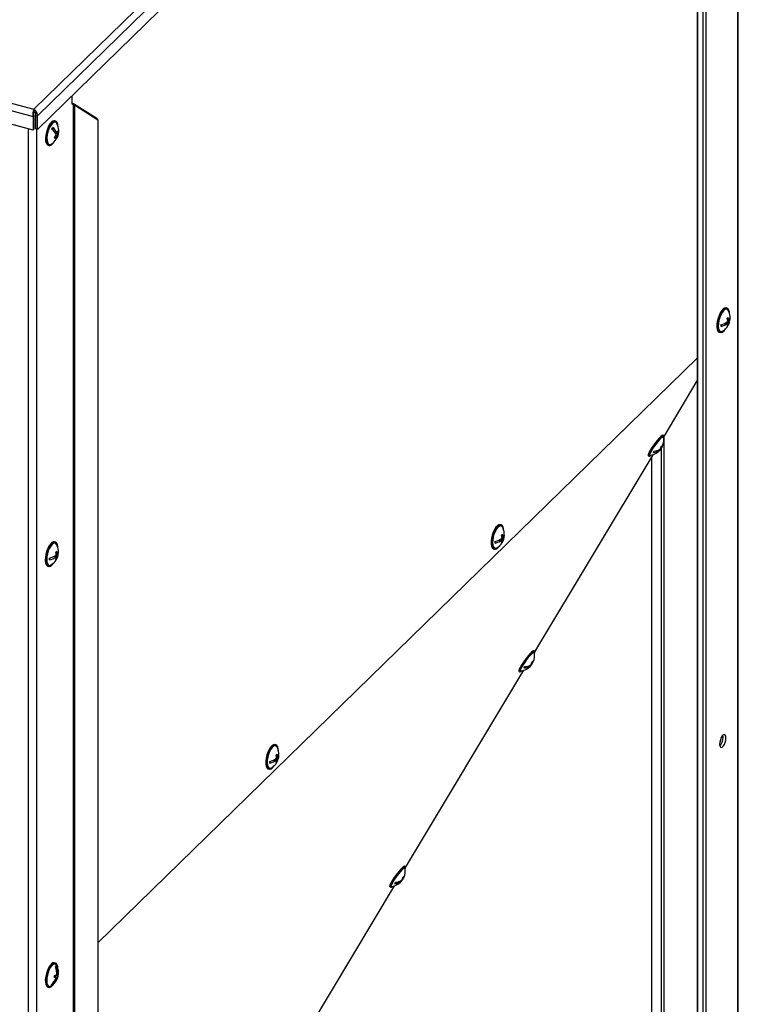
# Model space of a CAD drawing. Units: millimetres. Extents: x 75 to 6225, y 75 to 4380.
# Drawn here: x 4577 to 4923, y 933 to 1402 of the extents above; entities that cross this region are included whole.
import ezdxf

# ---------------------------------------------------------------- set-up
doc = ezdxf.new("R2010")
doc.units = ezdxf.units.MM
doc.header["$LTSCALE"] = 15

msp = doc.modelspace()

# ---------------------------------------------------------------- linework, layer by layer
at = {"lineweight": 25}
for p, q in [((4583.921, 1359.01), (4920.642, 1687.66)), ((4585.64, 1355.923), (4923.222, 1685.413)), ((4923.222, 1678.924), (4585.64, 1349.434)), ((4919.075, 1674.877), (4919.075, 569.442)), ((4919.408, 570.135), (4919.408, 1675.202)), ((4899.881, 1652.075), (4899.881, 551.996)), ((4899.946, 1651.533), (4899.946, 551.684)), ((4902.468, 1636.116), (4902.468, 545.666)), ((4903.934, 1636.279), (4903.934, 545.829)), ((4063.702, 1496.896), (4583.604, 1355.598)), ((4065.652, 1499.864), (4583.921, 1359.01)), ((4583.604, 1349.11), (4063.702, 1490.408)), ((4601.979, 1365.382), (4601.979, 1361.562)), ((4601.979, 1361.562), (4602.687, 1361.339)), ((4602.687, 1361.339), (4602.687, 260.792)), ((4602.82, 1361.683), (4603.386, 1360.968)), ((4613.887, 1354.607), (4602.82, 1361.683)), ((4603.386, 1360.968), (4603.386, 261.119)), ((4614.454, 1353.892), (4603.386, 1360.968)), ((4583.977, 1355.963), (4583.604, 1355.598)), ((4583.878, 1358.407), (4583.826, 1358.356)), ((4583.939, 1358.313), (4583.884, 1358.258)), ((4583.921, 1358.324), (4583.921, 1359.01)), ((4583.925, 1358.329), (4583.949, 1358.322)), ((4583.977, 1355.963), (4583.977, 1349.474)), ((4584.932, 1356.115), (4585.64, 1355.923)), ((4584.932, 1349.626), (4584.932, 1356.115)), ((4585.64, 1349.434), (4585.64, 1355.923)), ((4583.604, 1355.598), (4583.604, 1349.11)), ((4594.348, 1353.375), (4593.906, 1353.496)), ((4613.887, 1354.607), (4614.454, 1353.892)), ((4614.454, 1353.892), (4614.454, 263.442)), ((4581.261, 1349.746), (4581.261, 243.058)), ((4583.604, 1349.11), (4583.977, 1349.474)), ((4585.64, 1349.434), (4584.932, 1349.626)), ((4585.152, 1349.566), (4585.152, 243.678)), ((4592.708, 1349.954), (4592.991, 1349.127)), ((4594.023, 1347.956), (4595.067, 1347.672)), ((4594.338, 1346.451), (4594.844, 1346.314)), ((4594.434, 1347.317), (4595.266, 1347.091)), ((4595.344, 1348.409), (4595.667, 1348.321)), ((4590.759, 1341.916), (4591.201, 1341.795)), ((4914.035, 1264.245), (4913.592, 1264.365)), ((4913.597, 1257.42), (4914.421, 1257.196)), ((4914.226, 1257.877), (4914.887, 1257.697)), ((4914.294, 1258.683), (4914.862, 1258.529)), ((4910.445, 1252.785), (4910.887, 1252.665)), ((4911.617, 1256.521), (4911.198, 1256.07)), ((4914.362, 1256.604), (4914.693, 1256.514)), ((4614.454, 961.869), (4899.881, 1240.455)), ((4884.064, 1203.177), (4899.881, 1229.57)), ((4884.007, 1203.427), (4883.609, 1203.721)), ((4883.943, 1202.734), (4883.943, 628.083)), ((4881.708, 1196.791), (4881.992, 1196.581)), ((4882.313, 1197.195), (4882.479, 1197.073)), ((4882.583, 1197.902), (4882.836, 1197.715)), ((4882.62, 1197.259), (4882.62, 628.442)), ((4822.526, 1100.492), (4878.843, 1194.464)), ((4876.49, 1194.061), (4876.888, 1193.767)), ((4878.108, 1193.239), (4878.108, 629.669)), ((4806.535, 1160.977), (4806.093, 1161.097)), ((4806.098, 1154.152), (4806.922, 1153.928)), ((4806.726, 1154.61), (4807.388, 1154.43)), ((4806.794, 1155.415), (4807.362, 1155.261)), ((4594.224, 1152.832), (4593.782, 1152.952)), ((4802.945, 1149.517), (4803.388, 1149.397)), ((4804.117, 1153.253), (4803.698, 1152.802)), ((4806.862, 1153.336), (4807.193, 1153.246)), ((4591.896, 1145.313), (4591.389, 1144.813)), ((4593.697, 1146.037), (4594.599, 1145.792)), ((4594.344, 1146.448), (4595.066, 1146.252)), ((4594.511, 1145.122), (4594.837, 1145.033)), ((4594.524, 1147.253), (4595.064, 1147.107)), ((4590.635, 1141.372), (4591.077, 1141.252)), ((4822.47, 1100.742), (4822.071, 1101.036)), ((4820.17, 1094.105), (4820.454, 1093.896)), ((4820.775, 1094.51), (4820.941, 1094.387)), ((4821.045, 1095.217), (4821.298, 1095.03)), ((4760.989, 997.807), (4817.305, 1091.779)), ((4814.952, 1091.376), (4815.35, 1091.082)), ((4699.195, 1056.21), (4698.753, 1056.33)), ((4696.777, 1048.486), (4696.359, 1048.035)), ((4698.758, 1049.385), (4699.582, 1049.161)), ((4699.386, 1049.842), (4700.048, 1049.663)), ((4699.454, 1050.648), (4700.022, 1050.494)), ((4699.522, 1048.569), (4699.853, 1048.479)), ((4695.605, 1044.75), (4696.048, 1044.63)), ((4760.932, 998.057), (4760.533, 998.351)), ((4758.632, 991.42), (4758.916, 991.211)), ((4759.237, 991.824), (4759.403, 991.702)), ((4759.507, 992.531), (4759.76, 992.345)), ((4699.451, 895.121), (4755.767, 989.094)), ((4753.414, 988.69), (4753.813, 988.397)), ((4594.224, 952.255), (4593.782, 952.375)), ((4593.709, 945.61), (4594.515, 945.391)), ((4593.735, 945.707), (4594.926, 945.383)), ((4593.803, 945.844), (4593.77, 945.845)), ((4593.937, 946.43), (4593.803, 945.844)), ((4593.803, 945.844), (4595.309, 945.435)), ((4594.753, 946.461), (4595.148, 946.354)), ((4590.635, 940.795), (4591.077, 940.675)), ((4592.356, 941.957), (4592.675, 941.87))]:
    msp.add_line(p, q, dxfattribs=at)
at = {"lineweight": 25, "flags": 128}
for points in [[(4593.906, 1353.496), (4593.679, 1353.529), (4593.026, 1353.365), (4592.329, 1352.846), (4591.633, 1352.003), (4590.981, 1350.89), (4590.413, 1349.578), (4589.967, 1348.147), (4589.668, 1346.689), (4589.538, 1345.295), (4589.582, 1344.052), (4589.8, 1343.039)], [(4595.568, 1350.676), (4595.437, 1351.778), (4595.137, 1352.652), (4594.689, 1353.207), (4594.121, 1353.409), (4593.468, 1353.245), (4592.772, 1352.725), (4592.075, 1351.883), (4591.423, 1350.77), (4590.856, 1349.458), (4590.409, 1348.027), (4590.111, 1346.569), (4589.98, 1345.175), (4590.025, 1343.932), (4590.242, 1342.919), (4590.242, 1342.919)], [(4594.917, 1352.273), (4594.733, 1352.544), (4594.237, 1352.887), (4593.641, 1352.869), (4592.987, 1352.491), (4592.317, 1351.778), (4591.679, 1350.78), (4591.116, 1349.564), (4590.665, 1348.213), (4590.359, 1346.819), (4590.217, 1345.478), (4590.249, 1344.28), (4590.453, 1343.308)], [(4590.242, 1342.919), (4590.619, 1342.199), (4591.131, 1341.817), (4591.747, 1341.798), (4592.427, 1342.143), (4593.129, 1342.829), (4593.619, 1343.506)], [(4590.453, 1343.308), (4590.816, 1342.627), (4591.312, 1342.284), (4591.908, 1342.302), (4592.25, 1342.458)], [(4913.592, 1264.365), (4913.539, 1264.378), (4912.906, 1264.319), (4912.218, 1263.899), (4911.517, 1263.145), (4910.847, 1262.103), (4910.252, 1260.84), (4909.767, 1259.434), (4909.424, 1257.975), (4909.244, 1256.553), (4909.238, 1255.258), (4909.407, 1254.172), (4909.74, 1253.362), (4910.216, 1252.88), (4910.445, 1252.785)], [(4915.254, 1261.546), (4915.179, 1262.346), (4914.926, 1263.301), (4914.518, 1263.952), (4913.981, 1264.258), (4913.348, 1264.199), (4912.66, 1263.779), (4911.959, 1263.024), (4911.29, 1261.983), (4910.694, 1260.72), (4910.209, 1259.314), (4909.866, 1257.854), (4909.686, 1256.433), (4909.68, 1255.138), (4909.849, 1254.052), (4910.182, 1253.242), (4910.658, 1252.76), (4911.248, 1252.636), (4911.914, 1252.877), (4912.614, 1253.469), (4912.614, 1253.469)], [(4914.603, 1263.142), (4914.174, 1263.638), (4913.621, 1263.793), (4912.989, 1263.584), (4912.321, 1263.025), (4911.662, 1262.156), (4911.058, 1261.034), (4910.55, 1259.736), (4910.171, 1258.351), (4909.949, 1256.973), (4909.898, 1255.696), (4910.022, 1254.607), (4910.311, 1253.78), (4910.748, 1253.272), (4911.301, 1253.117), (4911.933, 1253.326), (4911.936, 1253.328)], [(4912.614, 1253.469), (4913.304, 1254.374), (4913.305, 1254.376)], [(4883.609, 1203.721), (4883.498, 1203.744), (4883.114, 1203.563), (4882.538, 1203.087), (4881.806, 1202.348), (4880.963, 1201.392), (4880.063, 1200.279), (4879.162, 1199.078), (4878.317, 1197.866), (4877.581, 1196.718), (4876.999, 1195.707), (4876.61, 1194.895), (4876.436, 1194.335), (4876.489, 1194.061), (4876.49, 1194.061)], [(4883.842, 1202.486), (4884.002, 1202.907), (4884.063, 1203.327), (4883.896, 1203.451), (4883.513, 1203.269), (4882.937, 1202.794), (4882.205, 1202.055), (4881.362, 1201.098), (4880.462, 1199.985), (4879.561, 1198.784), (4878.716, 1197.572), (4877.979, 1196.424), (4877.398, 1195.413), (4877.008, 1194.601), (4876.835, 1194.041), (4876.888, 1193.767), (4877.165, 1193.797), (4877.649, 1194.128), (4877.739, 1194.204)], [(4883.761, 1202.937), (4883.728, 1203.008), (4883.486, 1203.011), (4883.036, 1202.712), (4882.409, 1202.133), (4881.649, 1201.313), (4880.808, 1200.308), (4879.941, 1199.187), (4879.109, 1198.025), (4878.369, 1196.902), (4877.77, 1195.895), (4877.354, 1195.072), (4877.148, 1194.489), (4877.167, 1194.186), (4877.283, 1194.148)], [(4806.093, 1161.097), (4806.039, 1161.11), (4805.406, 1161.051), (4804.718, 1160.631), (4804.017, 1159.877), (4803.348, 1158.835), (4802.752, 1157.572), (4802.267, 1156.166), (4801.924, 1154.707), (4801.744, 1153.285), (4801.738, 1151.99), (4801.907, 1150.904), (4802.24, 1150.094), (4802.716, 1149.612), (4802.945, 1149.517)], [(4807.754, 1158.278), (4807.679, 1159.078), (4807.426, 1160.033), (4807.018, 1160.684), (4806.481, 1160.99), (4805.848, 1160.931), (4805.16, 1160.511), (4804.459, 1159.757), (4803.79, 1158.715), (4803.194, 1157.452), (4802.709, 1156.046), (4802.366, 1154.587), (4802.186, 1153.165), (4802.18, 1151.87), (4802.349, 1150.784), (4802.682, 1149.974), (4803.159, 1149.492), (4803.748, 1149.368), (4804.414, 1149.609), (4805.114, 1150.201), (4805.114, 1150.201)], [(4807.104, 1159.875), (4806.674, 1160.37), (4806.121, 1160.525), (4805.489, 1160.316), (4804.821, 1159.758), (4804.162, 1158.888), (4803.558, 1157.766), (4803.05, 1156.468), (4802.671, 1155.083), (4802.449, 1153.705), (4802.398, 1152.428), (4802.522, 1151.339), (4802.812, 1150.512), (4803.248, 1150.004), (4803.801, 1149.849), (4804.433, 1150.058), (4804.436, 1150.06)], [(4593.782, 1152.952), (4593.225, 1152.947), (4592.545, 1152.596), (4591.843, 1151.904), (4591.164, 1150.914), (4590.551, 1149.688), (4590.041, 1148.304), (4589.669, 1146.848), (4589.455, 1145.411), (4589.415, 1144.085), (4589.55, 1142.952), (4589.852, 1142.083), (4590.303, 1141.534), (4590.635, 1141.372)], [(4595.444, 1150.133), (4595.399, 1150.715), (4595.178, 1151.723), (4594.799, 1152.438), (4594.285, 1152.813), (4593.668, 1152.826), (4592.987, 1152.476), (4592.285, 1151.784), (4591.606, 1150.794), (4590.993, 1149.568), (4590.484, 1148.184), (4590.111, 1146.727), (4589.897, 1145.291), (4589.857, 1143.965), (4589.992, 1142.832), (4590.295, 1141.963), (4590.745, 1141.414), (4591.315, 1141.218), (4591.969, 1141.388), (4592.666, 1141.914), (4592.666, 1141.914)], [(4594.793, 1151.729), (4594.456, 1152.155), (4593.922, 1152.378), (4593.302, 1152.238), (4592.637, 1151.743), (4591.973, 1150.928), (4591.355, 1149.848), (4590.826, 1148.577), (4590.421, 1147.201), (4590.168, 1145.814), (4590.084, 1144.511), (4590.175, 1143.381), (4590.435, 1142.5), (4590.846, 1141.929), (4591.379, 1141.706), (4592, 1141.846), (4592.126, 1141.915)], [(4805.114, 1150.201), (4805.805, 1151.106), (4805.806, 1151.108)], [(4592.666, 1141.914), (4593.362, 1142.761), (4593.495, 1142.963)], [(4822.071, 1101.036), (4821.96, 1101.059), (4821.576, 1100.877), (4821.001, 1100.402), (4820.268, 1099.663), (4819.426, 1098.707), (4818.525, 1097.594), (4817.624, 1096.393), (4816.779, 1095.181), (4816.043, 1094.033), (4815.461, 1093.021), (4815.072, 1092.21), (4814.898, 1091.65), (4814.952, 1091.376), (4814.952, 1091.376)], [(4822.304, 1099.8), (4822.465, 1100.222), (4822.525, 1100.642), (4822.358, 1100.765), (4821.975, 1100.584), (4821.399, 1100.108), (4820.667, 1099.369), (4819.824, 1098.413), (4818.924, 1097.3), (4818.023, 1096.099), (4817.178, 1094.887), (4816.441, 1093.739), (4815.86, 1092.727), (4815.47, 1091.916), (4815.297, 1091.356), (4815.35, 1091.082), (4815.627, 1091.112), (4816.111, 1091.443), (4816.201, 1091.519)], [(4822.223, 1100.252), (4822.191, 1100.323), (4821.948, 1100.325), (4821.498, 1100.027), (4820.872, 1099.448), (4820.112, 1098.628), (4819.27, 1097.623), (4818.404, 1096.501), (4817.572, 1095.34), (4816.831, 1094.217), (4816.232, 1093.21), (4815.816, 1092.386), (4815.61, 1091.804), (4815.629, 1091.501), (4815.745, 1091.463)], [(4913.512, 1059.456), (4913.422, 1060.306), (4913.163, 1060.878), (4912.765, 1061.102), (4912.278, 1060.952), (4911.759, 1060.446), (4911.272, 1059.645), (4910.875, 1058.644), (4910.615, 1057.566), (4910.525, 1056.54), (4910.615, 1055.69), (4910.875, 1055.118), (4911.272, 1054.894), (4911.759, 1055.043), (4912.278, 1055.55), (4912.765, 1056.351), (4913.163, 1057.351), (4913.422, 1058.429), (4913.512, 1059.456)], [(4912.186, 1059.816), (4912.096, 1060.666), (4912.063, 1060.783)], [(4698.753, 1056.33), (4698.699, 1056.343), (4698.066, 1056.284), (4697.378, 1055.864), (4696.677, 1055.11), (4696.008, 1054.068), (4695.412, 1052.805), (4694.927, 1051.399), (4694.584, 1049.94), (4694.404, 1048.518), (4694.398, 1047.223), (4694.567, 1046.137), (4694.9, 1045.327), (4695.376, 1044.845), (4695.605, 1044.75)], [(4700.414, 1053.511), (4700.339, 1054.311), (4700.086, 1055.266), (4699.678, 1055.917), (4699.141, 1056.223), (4698.508, 1056.164), (4697.82, 1055.744), (4697.119, 1054.99), (4696.45, 1053.948), (4695.854, 1052.685), (4695.369, 1051.279), (4695.026, 1049.82), (4694.846, 1048.398), (4694.84, 1047.103), (4695.009, 1046.017), (4695.342, 1045.207), (4695.819, 1044.725), (4696.408, 1044.601), (4697.074, 1044.842), (4697.774, 1045.434), (4697.774, 1045.434)], [(4699.764, 1055.108), (4699.334, 1055.603), (4698.781, 1055.758), (4698.149, 1055.549), (4697.481, 1054.991), (4696.822, 1054.121), (4696.218, 1052.999), (4695.71, 1051.701), (4695.332, 1050.316), (4695.109, 1048.938), (4695.058, 1047.661), (4695.182, 1046.572), (4695.472, 1045.745), (4695.908, 1045.237), (4696.461, 1045.082), (4697.093, 1045.291), (4697.096, 1045.293)], [(4697.774, 1045.434), (4698.465, 1046.339), (4698.466, 1046.341)], [(4760.533, 998.351), (4760.422, 998.374), (4760.039, 998.192), (4759.463, 997.717), (4758.73, 996.978), (4757.888, 996.022), (4756.988, 994.908), (4756.087, 993.708), (4755.241, 992.495), (4754.505, 991.347), (4753.924, 990.336), (4753.534, 989.525), (4753.36, 988.964), (4753.414, 988.691), (4753.414, 988.69)], [(4760.767, 997.115), (4760.927, 997.537), (4760.987, 997.957), (4760.821, 998.08), (4760.437, 997.898), (4759.861, 997.423), (4759.129, 996.684), (4758.286, 995.728), (4757.386, 994.614), (4756.485, 993.414), (4755.64, 992.202), (4754.904, 991.054), (4754.322, 990.042), (4753.933, 989.231), (4753.759, 988.671), (4753.813, 988.397), (4754.09, 988.426), (4754.573, 988.757), (4754.663, 988.833)], [(4760.685, 997.567), (4760.653, 997.638), (4760.41, 997.64), (4759.96, 997.341), (4759.334, 996.763), (4758.574, 995.943), (4757.732, 994.938), (4756.866, 993.816), (4756.034, 992.654), (4755.293, 991.532), (4754.694, 990.524), (4754.278, 989.701), (4754.072, 989.118), (4754.092, 988.816), (4754.207, 988.777)], [(4593.782, 952.375), (4593.694, 952.395), (4593.057, 952.314), (4592.367, 951.874), (4591.666, 951.102), (4591, 950.045), (4590.41, 948.771), (4589.933, 947.36), (4589.599, 945.9), (4589.428, 944.484), (4589.433, 943.199), (4589.612, 942.127), (4589.954, 941.335), (4590.437, 940.873), (4590.635, 940.795)], [(4595.444, 949.556), (4595.359, 950.418), (4595.096, 951.358), (4594.68, 951.99), (4594.136, 952.274), (4593.499, 952.194), (4592.809, 951.754), (4592.109, 950.981), (4591.442, 949.925), (4590.852, 948.651), (4590.375, 947.24), (4590.041, 945.78), (4589.871, 944.363), (4589.875, 943.079), (4590.054, 942.007), (4590.396, 941.215), (4590.88, 940.753), (4591.475, 940.65), (4592.144, 940.912), (4592.844, 941.523), (4593.495, 942.385)], [(4594.793, 951.152), (4594.416, 951.611), (4593.873, 951.803), (4593.247, 951.632), (4592.581, 951.109), (4591.919, 950.269), (4591.307, 949.17), (4590.787, 947.887), (4590.394, 946.507), (4590.154, 945.124), (4590.085, 943.832), (4590.191, 942.719), (4590.464, 941.862), (4590.886, 941.319), (4591.429, 941.126), (4592.054, 941.297), (4592.126, 941.338)]]:
    msp.add_lwpolyline(points, dxfattribs=at)
at = {"lineweight": 25}
for centre, radius, start, end in [((4582.98, 1360.966), 3.719, 283.03832, 296.10783), ((4588.529, 1348.739), 7.3, 335.95237, 28.95188), ((4588.28, 1352.374), 5.046, 326.48255, 336.54368), ((4587.463, 1343.35), 8.009, 26.26436, 51.14999), ((4587.885, 1344.128), 8.009, 26.26436, 51.14999), ((4588.572, 1350.767), 7.202, 316.30346, 327.47741), ((4588.771, 1350.186), 7.202, 316.30346, 327.47741), ((4592.991, 1345.756), 1.935, 329.41925, 16.75152), ((4593.533, 1346.527), 1.822, 317.46007, 18.03108), ((4589.924, 1350.028), 5.656, 335.39007, 348.5207), ((4590.123, 1349.447), 5.656, 335.39007, 348.5207), ((4592.28, 1347.484), 3.489, 13.88086, 23.97688), ((4591.236, 1343.294), 1.459, 190.06785, 250.88996), ((4588.529, 1348.739), 7.3, 300.63909, 327.07385), ((4590.591, 1344.373), 3.489, 13.88086, 23.97688), ((4908.216, 1259.609), 7.3, 6.48196, 28.95188), ((4909.366, 1263.943), 7.765, 283.4341, 310.3696), ((4909.392, 1263.112), 7.765, 283.4341, 310.3696), ((4908.216, 1259.609), 7.3, 300.63909, 357.03093), ((4911.397, 1262.338), 4.056, 312.26758, 321.95057), ((4907.669, 1257.319), 6.764, 6.00313, 17.34984), ((4909.541, 1257.389), 4.884, 343.62814, 357.73102), ((4908.135, 1257.821), 6.764, 6.00313, 17.34984), ((4910.007, 1257.891), 4.884, 343.62814, 357.73102), ((4912.854, 1260.218), 2.624, 319.92691, 4.70159), ((4912.975, 1259.351), 2.528, 319.16708, 10.94748), ((4906.672, 1255.836), 4.533, 356.49443, 7.01846), ((4911.499, 1259.014), 4.056, 312.26758, 321.95057), ((4876.621, 1201.418), 7.3, 336.32584, 12.01562), ((4878.866, 1200.656), 5.136, 269.45432, 307.49601), ((4876.244, 1197.368), 3.168, 324.31729, 337.643), ((4879.223, 1201.299), 5.136, 269.45432, 307.49601), ((4878.842, 1198.73), 3.813, 309.11387, 325.70234), ((4879.329, 1199.221), 3.813, 309.11387, 325.70234), ((4876.621, 1201.418), 7.3, 320.94322, 325.63445), ((4878.204, 1199.036), 4.523, 336.38193, 351.18122), ((4879.873, 1199.193), 3.359, 320.86648, 337.26676), ((4880.491, 1200.993), 3.433, 309.47838, 321.04288), ((4878.691, 1199.528), 4.523, 336.38193, 351.18122), ((4880.23, 1199.835), 3.359, 320.86613, 336.32255), ((4876.621, 1201.418), 7.3, 275.20634, 309.57804), ((4800.716, 1156.341), 7.3, 6.48196, 28.95188), ((4801.867, 1160.675), 7.765, 283.4341, 310.3696), ((4800.716, 1156.341), 7.3, 300.63909, 357.03093), ((4803.897, 1159.07), 4.056, 312.26758, 321.95057), ((4800.169, 1154.052), 6.764, 6.00313, 17.34984), ((4800.635, 1154.553), 6.764, 6.00313, 17.34984), ((4802.507, 1154.623), 4.884, 343.62814, 357.73102), ((4805.354, 1156.95), 2.624, 319.92691, 4.70159), ((4805.475, 1156.083), 2.528, 319.16708, 10.94748), ((4588.406, 1148.196), 7.3, 4.76488, 28.95188), ((4799.172, 1152.569), 4.533, 356.49443, 7.01846), ((4801.892, 1159.844), 7.765, 283.4341, 310.3696), ((4802.041, 1154.121), 4.884, 343.62814, 357.73102), ((4803.999, 1155.746), 4.056, 312.26758, 321.95057), ((4589.823, 1152.849), 7.827, 281.39182, 307.58624), ((4586.637, 1144.735), 4.752, 355.00857, 5.32836), ((4589.825, 1151.994), 7.827, 281.39182, 307.58624), ((4588.406, 1148.196), 7.3, 300.63909, 355.57205), ((4591.931, 1150.923), 3.808, 309.6567, 319.53092), ((4587.664, 1146.123), 6.952, 4.32212, 15.59603), ((4589.399, 1146.137), 5.212, 342.54117, 356.20775), ((4591.941, 1147.504), 3.808, 309.6567, 319.53092), ((4588.131, 1146.583), 6.952, 4.32212, 15.59603), ((4589.866, 1146.597), 5.212, 342.54117, 356.20775), ((4593.355, 1148.688), 2.329, 317.21685, 2.80011), ((4593.457, 1147.79), 2.226, 316.28582, 11.05771), ((4815.083, 1098.732), 7.3, 336.32584, 12.01562), ((4815.083, 1098.732), 7.3, 275.20634, 309.57804), ((4817.328, 1097.971), 5.136, 269.45432, 307.49601), ((4814.706, 1094.683), 3.168, 324.31729, 337.643), ((4817.685, 1098.613), 5.136, 269.45432, 307.49601), ((4817.304, 1096.045), 3.813, 309.11387, 325.70234), ((4817.791, 1096.536), 3.813, 309.11387, 325.70234), ((4815.083, 1098.732), 7.3, 320.94322, 325.63445), ((4816.666, 1096.351), 4.523, 336.38193, 351.18122), ((4818.336, 1096.507), 3.359, 320.86648, 337.26676), ((4818.954, 1098.307), 3.433, 309.47838, 321.04288), ((4817.153, 1096.842), 4.523, 336.38193, 351.18122), ((4818.692, 1097.15), 3.359, 320.86613, 336.32255), ((4905.855, 1059.711), 6.332, 319.19576, 0.95216), ((4693.376, 1051.574), 7.3, 300.63909, 357.03093), ((4696.557, 1054.303), 4.056, 312.26758, 321.95057), ((4692.829, 1049.285), 6.764, 6.00313, 17.34984), ((4693.295, 1049.786), 6.764, 6.00313, 17.34984), ((4693.376, 1051.574), 7.3, 6.48196, 28.95188), ((4698.014, 1052.183), 2.624, 319.92691, 4.70159), ((4698.135, 1051.316), 2.528, 319.16708, 10.94748), ((4694.527, 1055.908), 7.765, 283.4341, 310.3696), ((4691.832, 1047.802), 4.533, 356.49443, 7.01846), ((4694.552, 1055.077), 7.765, 283.4341, 310.3696), ((4694.701, 1049.354), 4.884, 343.62814, 357.73102), ((4696.659, 1050.979), 4.056, 312.26758, 321.95057), ((4695.167, 1049.856), 4.884, 343.62814, 357.73102), ((4753.545, 996.047), 7.3, 336.32584, 12.01562), ((4753.545, 996.047), 7.3, 275.20634, 309.57804), ((4755.79, 995.285), 5.136, 269.45432, 307.49601), ((4753.168, 991.998), 3.168, 324.31729, 337.643), ((4756.147, 995.928), 5.136, 269.45432, 307.49601), ((4755.766, 993.359), 3.813, 309.11387, 325.70234), ((4756.253, 993.851), 3.813, 309.11387, 325.70234), ((4753.545, 996.047), 7.3, 320.94322, 325.63445), ((4755.129, 993.666), 4.523, 336.38193, 351.18122), ((4756.798, 993.822), 3.359, 320.86648, 337.26676), ((4757.416, 995.622), 3.433, 309.47838, 321.04288), ((4755.616, 994.157), 4.523, 336.38193, 351.18122), ((4757.155, 994.465), 3.359, 320.86613, 336.32255), ((4594.549, 954.89), 4.286, 266.19333, 271.68265), ((4586.929, 947.646), 7.913, 350.65532, 22.02672), ((4587.34, 947.639), 7.913, 350.65532, 22.02672), ((4588.406, 947.619), 7.3, 347.10456, 28.95188), ((4588.406, 947.619), 7.3, 300.63909, 347.10456), ((4587.456, 947.436), 7.349, 310.86613, 343.84113), ((4587.867, 947.428), 7.349, 310.86613, 343.84113), ((4586.386, 947.643), 7.6, 343.34838, 350.86073), ((4595.294, 959.102), 13.734, 263.19771, 266.74985), ((4595.516, 960.073), 13.734, 263.19771, 266.74985), ((4594.95, 946.647), 1.264, 268.89648, 286.49101), ((4595.172, 947.617), 1.264, 268.89648, 286.49101), ((4588.027, 947.613), 7.6, 343.34838, 350.86073), ((4592.549, 946.154), 4.286, 266.19333, 271.68265)]:
    msp.add_arc(centre, radius, start, end, dxfattribs=at)
for major_axis, ratio, start_param, end_param in [((2.856, -1.135), 0.3273656, 2.0873001, 2.4336114), ((1.372, -1.031), 0.1409857, 2.0634501, 2.7615818)]:
    msp.add_ellipse((4603.907, 1360.31), major_axis=major_axis, ratio=ratio, start_param=start_param, end_param=end_param, dxfattribs=at)
for points, knots in [([(4583.921, 1359.01), (4583.854, 1358.852), (4583.716, 1358.526), (4583.549, 1357.781), (4583.466, 1356.929), (4583.491, 1356.169), (4583.573, 1355.752), (4583.604, 1355.598)], [0, 0, 0, 0, 0.2089809, 0.4298694, 0.6507624, 0.8716552, 1, 1, 1, 1]), ([(4583.921, 1358.324), (4583.893, 1358.201), (4583.835, 1357.955), (4583.783, 1357.4), (4583.797, 1356.787), (4583.875, 1356.292), (4583.955, 1356.034), (4583.977, 1355.963)], [0, 0, 0, 0, 0.2282607, 0.4565768, 0.6848932, 0.9132094, 1, 1, 1, 1]), ([(4585.64, 1355.923), (4585.647, 1356.186), (4585.663, 1356.727), (4585.384, 1357.553), (4584.915, 1358.281), (4584.389, 1358.767), (4584.047, 1358.945), (4583.921, 1359.01)], [0, 0, 0, 0, 0.2089809, 0.4298694, 0.6507624, 0.8716552, 1, 1, 1, 1]), ([(4584.932, 1356.115), (4584.947, 1356.319), (4584.977, 1356.727), (4584.795, 1357.337), (4584.486, 1357.86), (4584.166, 1358.174), (4583.974, 1358.292), (4583.921, 1358.324)], [0, 0, 0, 0, 0.2282607, 0.4565768, 0.6848932, 0.9132094, 1, 1, 1, 1])]:
    msp.add_open_spline(points, degree=3, knots=knots, dxfattribs=at)

doc.saveas('drawing.dxf')
